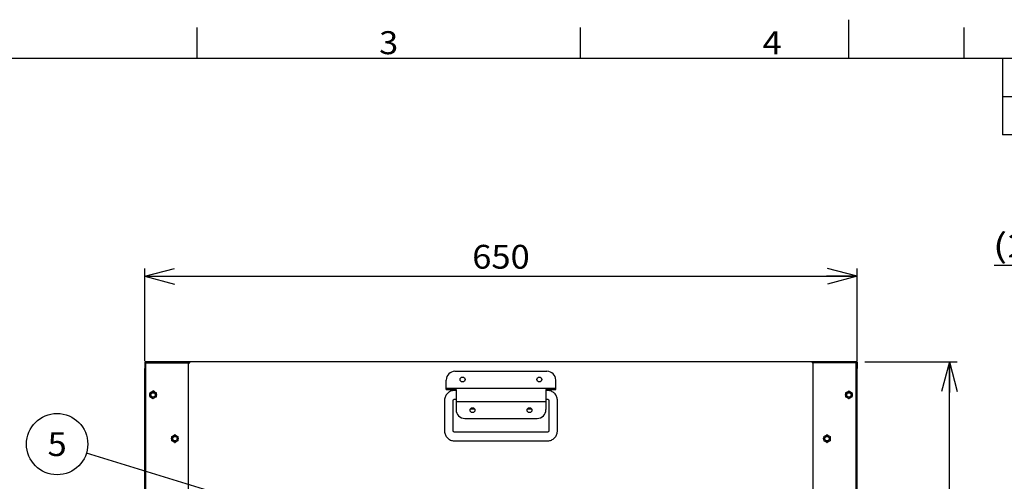
# Model space of a CAD drawing. Extents: x 5 to 414, y 5 to 292.
# Drawn here: x 102 to 230, y 232 to 292 of the extents above; entities that cross this region are included whole.
import ezdxf
from ezdxf.enums import TextEntityAlignment as Align

# ---------------------------------------------------------------- set-up
doc = ezdxf.new("R2010")
doc.units = 0
doc.linetypes.add('ｾｾ｢｢ﾀﾀ', pattern=[0])
doc.linetypes.add('ﾗﾗ｢｢ﾀﾀ', pattern=[0])
doc.layers.get('0').update_dxf_attribs({"linetype": 'CONTINUOUS'})
for name, color, linetype in [('GR1-1', 7, 'CONTINUOUS'), ('GR2-1', 7, 'CONTINUOUS'), ('GR2-6', 7, 'CONTINUOUS')]:
    doc.layers.add(name, color=color, linetype=linetype)
doc.styles.add('STYLE1', font='MONOTXT.SHX', dxfattribs={"bigfont": 'extfont.shx'})
doc.dimstyles.new('FXDIMINFO', dxfattribs={"dimtxt": 3.1, "dimasz": 4, "dimexe": 1, "dimexo": 1, "dimgap": 1, "dimtad": 1, "dimdec": 0, "dimtxsty": 'STYLE1', "dimblk1": 'FXTIP_ARROW_S', "dimblk2": 'FXTIP_ARROW_E', "dimsah": 1, "dimcen": 2.5, "dimdle": 6, "dimclrd": 7, "dimclre": 7, "dimclrt": 7, "dimazin": 3, "dimtfac": 1, "dimtmove": 0, "dimatfit": 3})

# ---------------------------------------------------------------- blocks, each defined once
blk = doc.blocks.new('BLKF034')
at = {"layer": 'GR1-1', "color": 7, "linetype": 'ﾗﾗ｢｢ﾀﾀ'}
for p, q in [((210, 287), (210, 292)), ((230, 282), (410, 282)), ((410, 277), (230, 277))]:
    blk.add_line(p, q, dxfattribs=at)
at = {"layer": 'GR1-1', "color": 7, "linetype": 'ｾｾ｢｢ﾀﾀ'}
for p, q in [((125, 291), (125, 287)), ((175, 287), (175, 291)), ((225, 291), (225, 287)), ((15, 287), (410, 287)), ((230, 287), (230, 277))]:
    blk.add_line(p, q, dxfattribs=at)
at = {"layer": 'GR1-1', "color": 7, "linetype": 'ﾗﾗ｢｢ﾀﾀ', "style": 'STYLE1'}
for s, width, p, p2 in [('3', 1.029412, (148.75, 287.5), (151.25, 287.5)), ('4', 0.972222, (198.75, 287.5), (201.25, 287.5))]:
    blk.add_text(s, height=3, dxfattribs=dict(at, width=width)).set_placement(p, p2, align=Align.FIT)
blk = doc.blocks.new('FXTIP_ARROW_E')
at = {"color": 0, "linetype": 'CONTINUOUS'}
for q in [(-1, 0), (-0.965926, 0.258819), (-0.965926, -0.258819)]:
    blk.add_line((0, 0), q, dxfattribs=at)
blk = doc.blocks.new('*D47')
at = {"layer": 'GR2-6', "color": 7, "linetype": 'ﾗﾗ｢｢ﾀﾀ'}
for p, q in [((238.550293, 222.833898), (238.550293, 260.999545)), ((242.093149, 248.247415), (242.093149, 260.999545)), ((228.939877, 259.999545), (238.550293, 259.999545)), ((238.550293, 259.999545), (242.093149, 259.999545))]:
    blk.add_line(p, q, dxfattribs=at)
at = {"layer": 'GR2-6', "color": 7, "linetype": 'ﾗﾗ｢｢ﾀﾀ', "xscale": 4, "yscale": 4, "rotation": 360}
blk.add_blockref('FXTIP_ARROW_E', (238.550293, 259.999545), dxfattribs=at)
at = {"layer": 'GR2-6', "color": 7, "linetype": 'ﾗﾗ｢｢ﾀﾀ', "style": 'STYLE1', "width": 1.058468}
blk.add_text('(25)', height=3.1, dxfattribs=at).set_placement((228.745065, 260.999547), (238.745065, 260.999547), align=Align.FIT)
blk = doc.blocks.new('FXTIP_ARROW_S')
at = {"color": 0, "linetype": 'CONTINUOUS'}
for q in [(-1, 0), (-0.965926, 0.258819), (-0.965926, -0.258819)]:
    blk.add_line((0, 0), q, dxfattribs=at)
blk = doc.blocks.new('*D58')
at = {"layer": 'GR2-6', "color": 7, "linetype": 'ﾗﾗ｢｢ﾀﾀ'}
for p, q in [((118.215016, 247.533129), (118.215016, 259.538226)), ((211.072156, 247.533129), (211.072156, 259.538226)), ((118.215016, 258.538226), (211.072156, 258.538226))]:
    blk.add_line(p, q, dxfattribs=at)
at = {"layer": 'GR2-6', "color": 7, "linetype": 'ﾗﾗ｢｢ﾀﾀ', "xscale": 4, "yscale": 4}
for name, p, rotation in [('FXTIP_ARROW_S', (118.215016, 258.538226), 180), ('FXTIP_ARROW_E', (211.072156, 258.538226), 360)]:
    blk.add_blockref(name, p, dxfattribs=dict(at, rotation=rotation))
at = {"layer": 'GR2-6', "color": 7, "linetype": 'ﾗﾗ｢｢ﾀﾀ', "style": 'STYLE1', "width": 0.891341}
blk.add_text('650', height=3.1, dxfattribs=at).set_placement((160.893572, 259.538208), (168.393572, 259.538208), align=Align.FIT)
blk = doc.blocks.new('*D60')
at = {"layer": 'GR2-6', "color": 7, "linetype": 'ﾗﾗ｢｢ﾀﾀ'}
for p, q in [((212.072156, 247.368843), (224.092544, 247.368843)), ((223.092544, 133.08313), (223.092544, 247.368843)), ((212.072156, 133.08313), (224.092544, 133.08313))]:
    blk.add_line(p, q, dxfattribs=at)
at = {"layer": 'GR2-6', "color": 7, "linetype": 'ﾗﾗ｢｢ﾀﾀ', "xscale": 4, "yscale": 4}
for name, p, rotation in [('FXTIP_ARROW_E', (223.092544, 247.368843), 90), ('FXTIP_ARROW_S', (223.092544, 133.08313), 270)]:
    blk.add_blockref(name, p, dxfattribs=dict(at, rotation=rotation))
at = {"layer": 'GR2-6', "color": 7, "linetype": 'ﾗﾗ｢｢ﾀﾀ', "style": 'STYLE1', "width": 0.891341}
blk.add_text('800', height=3.1, rotation=90, dxfattribs=at).set_placement((222.092529, 186.475987), (222.092529, 193.975987), align=Align.FIT)
blk = doc.blocks.new('FXDIM066')
at = {"layer": 'GR2-6', "color": 7, "linetype": 'ﾗﾗ｢｢ﾀﾀ'}
blk.add_line((138.876824, 226.815413), (110.610725, 235.482005), dxfattribs=at)
blk.add_circle((106.786445, 236.654558), 4, dxfattribs=at)
at = {"layer": 'GR2-6', "color": 7, "linetype": 'ﾗﾗ｢｢ﾀﾀ', "xscale": 4, "yscale": 4, "rotation": 342.954077}
blk.add_blockref('FXTIP_ARROW_S', (138.876824, 226.815413), dxfattribs=at)
at = {"layer": 'GR2-6', "color": 7, "linetype": 'ﾗﾗ｢｢ﾀﾀ', "style": 'STYLE1', "width": 0.996205}
blk.add_text('5', height=3.1, dxfattribs=at).set_placement((105.536447, 235.104559), (108.036447, 235.104559), align=Align.FIT)

msp = doc.modelspace()

# ---------------------------------------------------------------- linework, layer by layer
at = {"layer": 'GR2-1', "color": 7, "linetype": 'CONTINUOUS'}
for p, q in [((118.22, 247.37), (118.22, 246.53)), ((211.07, 247.37), (118.22, 247.37)), ((118.22, 247.25), (124.07, 247.25)), ((118.22, 133.08), (118.22, 246.53)), ((118.33, 133.2), (118.33, 247.25)), ((123.93, 247.25), (123.93, 247.37)), ((123.93, 133.2), (123.93, 247.25)), ((123.93, 247.25), (124.07, 247.25)), ((124.07, 247.25), (124.07, 247.37)), ((205.22, 247.37), (205.22, 247.25)), ((205.36, 247.25), (205.22, 247.25)), ((211.07, 247.25), (205.22, 247.25)), ((205.36, 247.37), (205.36, 247.25)), ((205.36, 133.2), (205.36, 247.25)), ((210.96, 133.2), (210.96, 247.25)), ((211.07, 247.37), (211.07, 246.53)), ((211.07, 133.08), (211.07, 246.53)), ((158.64, 246.15), (170.64, 246.15)), ((157.5, 243.77), (157.5, 245.01)), ((157.5, 243.94), (171.79, 243.94)), ((171.79, 243.77), (171.79, 245.01)), ((118.89, 243.36), (118.85, 243.33)), ((118.85, 243.33), (118.85, 242.83)), ((118.85, 242.83), (118.89, 242.81)), ((118.89, 243.36), (119.07, 243.46)), ((118.89, 242.81), (119.25, 242.6)), ((119.07, 243.46), (119.29, 243.59)), ((119.25, 242.6), (119.29, 242.58)), ((119.5, 243.46), (119.29, 243.59)), ((119.29, 242.58), (119.32, 242.6)), ((119.69, 242.81), (119.32, 242.6)), ((119.5, 243.46), (119.69, 243.36)), ((119.72, 243.33), (119.69, 243.36)), ((119.69, 242.81), (119.72, 242.83)), ((119.72, 242.83), (119.72, 243.33)), ((157.5, 243.77), (158.79, 243.77)), ((158.79, 243.65), (158.57, 243.65)), ((158.79, 243.77), (158.79, 241.15)), ((170.5, 243.77), (171.79, 243.77)), ((170.5, 243.77), (170.5, 241.15)), ((170.72, 243.65), (170.5, 243.65)), ((209.6, 243.36), (209.57, 243.33)), ((209.57, 243.33), (209.57, 242.83)), ((209.57, 242.83), (209.6, 242.81)), ((209.6, 243.36), (209.78, 243.46)), ((209.6, 242.81), (209.97, 242.6)), ((209.78, 243.46), (209.97, 243.57)), ((210, 243.59), (209.97, 243.57)), ((209.97, 242.6), (210, 242.58)), ((210.04, 243.57), (210, 243.59)), ((210, 242.58), (210.04, 242.6)), ((210.04, 243.57), (210.22, 243.46)), ((210.22, 242.71), (210.04, 242.6)), ((210.22, 243.46), (210.4, 243.36)), ((210.4, 242.81), (210.22, 242.71)), ((210.44, 243.33), (210.4, 243.36)), ((210.4, 242.81), (210.44, 242.83)), ((210.44, 242.83), (210.44, 243.33)), ((157.29, 242.37), (157.29, 238.37)), ((158.43, 238.37), (158.43, 242.37)), ((158.57, 242.51), (158.79, 242.51)), ((158.79, 242.23), (170.5, 242.23)), ((170.5, 242.51), (170.72, 242.51)), ((170.86, 242.37), (170.86, 238.37)), ((172, 238.37), (172, 242.37)), ((161.22, 241.23), (160.64, 241.23)), ((168.65, 241.23), (168.07, 241.23)), ((159.93, 240.01), (169.36, 240.01)), ((121.74, 237.64), (121.71, 237.62)), ((121.71, 237.62), (121.71, 237.12)), ((121.74, 237.64), (121.93, 237.75)), ((121.93, 237.75), (122.11, 237.85)), ((122.14, 237.87), (122.11, 237.85)), ((122.18, 237.85), (122.14, 237.87)), ((122.18, 237.85), (122.36, 237.75)), ((122.36, 237.75), (122.54, 237.64)), ((122.58, 237.62), (122.54, 237.64)), ((122.58, 237.12), (122.58, 237.62)), ((170.72, 238.23), (158.57, 238.23)), ((206.74, 237.64), (206.71, 237.62)), ((206.71, 237.62), (206.71, 237.12)), ((206.74, 237.64), (206.93, 237.75)), ((206.93, 237.75), (207.11, 237.85)), ((207.14, 237.87), (207.11, 237.85)), ((207.18, 237.85), (207.14, 237.87)), ((207.18, 237.85), (207.36, 237.75)), ((207.36, 237.75), (207.54, 237.64)), ((207.58, 237.62), (207.54, 237.64)), ((207.58, 237.12), (207.58, 237.62)), ((121.71, 237.12), (121.74, 237.1)), ((121.93, 236.99), (121.74, 237.1)), ((122.11, 236.89), (121.93, 236.99)), ((122.11, 236.89), (122.14, 236.87)), ((122.14, 236.87), (122.18, 236.89)), ((122.36, 236.99), (122.18, 236.89)), ((122.54, 237.1), (122.36, 236.99)), ((122.54, 237.1), (122.58, 237.12)), ((158.57, 237.08), (170.72, 237.08)), ((206.71, 237.12), (206.74, 237.1)), ((206.93, 236.99), (206.74, 237.1)), ((207.11, 236.89), (206.93, 236.99)), ((207.11, 236.89), (207.14, 236.87)), ((207.14, 236.87), (207.18, 236.89)), ((207.36, 236.99), (207.18, 236.89)), ((207.54, 237.1), (207.36, 236.99)), ((207.54, 237.1), (207.58, 237.12))]:
    msp.add_line(p, q, dxfattribs=at)
for centre, radius in [((159.64, 245.08), 0.321), ((169.64, 245.08), 0.321), ((119.29, 243.08), 0.436), ((119.29, 243.08), 0.286), ((210, 243.08), 0.436), ((210, 243.08), 0.286), ((160.93, 241.08), 0.321), ((168.36, 241.08), 0.321), ((122.14, 237.37), 0.436), ((122.14, 237.37), 0.286), ((207.14, 237.37), 0.436), ((207.14, 237.37), 0.286)]:
    msp.add_circle(centre, radius, dxfattribs=at)
for centre, radius, start, end in [((158.64, 245.01), 1.14, 90, 180), ((170.64, 245.01), 1.14, 0, 90), ((118.92, 243.29), 0.0714, 120, 180), ((118.92, 242.87), 0.0714, 180, 240), ((119.29, 243.5), 0.0714, 60, 120), ((119.29, 242.66), 0.0714, 240, 300), ((119.65, 243.29), 0.0714, 0, 60), ((119.65, 242.87), 0.0714, 300, 360), ((209.64, 243.29), 0.0714, 120, 180), ((209.64, 242.87), 0.0714, 180, 240), ((210, 243.5), 0.0714, 60, 120), ((210, 242.66), 0.0714, 240, 300), ((210.37, 243.29), 0.0714, 0, 60), ((210.37, 242.87), 0.0714, 300, 360), ((159.93, 241.15), 1.14, 180, 270), ((169.36, 241.15), 1.14, 270, 360), ((121.78, 237.58), 0.0714, 120, 180), ((122.14, 237.79), 0.0714, 60, 120), ((122.51, 237.58), 0.0714, 0, 60), ((206.78, 237.58), 0.0714, 120, 180), ((207.14, 237.79), 0.0714, 60, 120), ((207.51, 237.58), 0.0714, 0, 60), ((121.78, 237.16), 0.0714, 180, 240), ((122.14, 236.95), 0.0714, 240, 300), ((122.51, 237.16), 0.0714, 300, 360), ((206.78, 237.16), 0.0714, 180, 240), ((207.14, 236.95), 0.0714, 240, 300), ((207.51, 237.16), 0.0714, 300, 360)]:
    msp.add_arc(centre, radius, start, end, dxfattribs=at)
for points, knots in [([(158.57, 243.65), (158.52, 243.65), (158.38, 243.65), (158.17, 243.6), (157.95, 243.5), (157.75, 243.36), (157.57, 243.19), (157.44, 242.99), (157.34, 242.77), (157.29, 242.56), (157.29, 242.42), (157.29, 242.37)], [0, 0, 0, 0, 0.083523, 0.202867, 0.322301, 0.441735, 0.561167, 0.680598, 0.800026, 0.919452, 1, 1, 1, 1]), ([(172, 242.37), (172, 242.43), (171.99, 242.56), (171.94, 242.77), (171.85, 243), (171.71, 243.2), (171.54, 243.37), (171.34, 243.5), (171.11, 243.6), (170.9, 243.65), (170.77, 243.65), (170.72, 243.65)], [0, 0, 0, 0, 0.083535, 0.202867, 0.322288, 0.441709, 0.561131, 0.680554, 0.799982, 0.919411, 1, 1, 1, 1]), ([(158.43, 242.37), (158.43, 242.38), (158.43, 242.4), (158.44, 242.44), (158.48, 242.48), (158.52, 242.51), (158.56, 242.51), (158.57, 242.51)], [0, 0, 0, 0, 0.083963, 0.321612, 0.563561, 0.804677, 1, 1, 1, 1]), ([(170.72, 242.51), (170.72, 242.51), (170.74, 242.51), (170.79, 242.5), (170.83, 242.46), (170.85, 242.42), (170.86, 242.38), (170.86, 242.37)], [0, 0, 0, 0, 0.083716, 0.318168, 0.557808, 0.798725, 1, 1, 1, 1]), ([(157.29, 238.37), (157.29, 238.31), (157.29, 238.18), (157.34, 237.96), (157.44, 237.74), (157.58, 237.54), (157.75, 237.37), (157.95, 237.24), (158.17, 237.14), (158.38, 237.09), (158.52, 237.09), (158.57, 237.08)], [0, 0, 0, 0, 0.083535, 0.202867, 0.322288, 0.441708, 0.561132, 0.680554, 0.799982, 0.919411, 1, 1, 1, 1]), ([(158.57, 238.23), (158.57, 238.23), (158.54, 238.23), (158.5, 238.24), (158.46, 238.28), (158.43, 238.32), (158.43, 238.35), (158.43, 238.37)], [0, 0, 0, 0, 0.083716, 0.318168, 0.557807, 0.798725, 1, 1, 1, 1]), ([(170.72, 237.08), (170.77, 237.09), (170.91, 237.09), (171.12, 237.14), (171.34, 237.24), (171.54, 237.38), (171.71, 237.55), (171.85, 237.75), (171.94, 237.97), (171.99, 238.18), (172, 238.32), (172, 238.37)], [0, 0, 0, 0, 0.083523, 0.202867, 0.322301, 0.441734, 0.561167, 0.680598, 0.800026, 0.919452, 1, 1, 1, 1]), ([(170.86, 238.37), (170.86, 238.36), (170.86, 238.34), (170.84, 238.3), (170.81, 238.26), (170.76, 238.23), (170.73, 238.23), (170.72, 238.23)], [0, 0, 0, 0, 0.083963, 0.321611, 0.563578, 0.804695, 1, 1, 1, 1])]:
    msp.add_open_spline(points, degree=3, knots=knots, dxfattribs=at)

# ---------------------------------------------------------------- block references
for name in ['BLKF034', 'FXDIM066']:
    msp.add_blockref(name, (0, 0))

# ---------------------------------------------------------------- dimensions: what is measured, and where the dimension line sits
at = {"layer": 'GR2-6'}
dim = msp.add_linear_dim(base=(242.09, 260), p1=(238.55, 221.83), p2=(242.09, 247.25), angle=180, dimstyle='FXDIMINFO', dxfattribs=at)
dim.commit()
dim.dimension.update_dxf_attribs({"geometry": '*D47', "text_midpoint": (233.75, 261)})
for p1, p2, distance, picture, middle in [((118.22, 246.53), (211.07, 246.53), 12.01, '*D58', (164.64, 259.54)), ((211.07, 133.08), (211.07, 247.37), -12.02, '*D60', (222.09, 190.23))]:
    dim = msp.add_aligned_dim(p1=p1, p2=p2, distance=distance, dimstyle='FXDIMINFO', override={"dimblk1": 'FXTIP_ARROW_S', "dimblk2": 'FXTIP_ARROW_E', "dimsah": 1}, dxfattribs=at)
    dim.commit()
    dim.dimension.update_dxf_attribs({"geometry": picture, "text_midpoint": middle})

doc.saveas('drawing.dxf')
